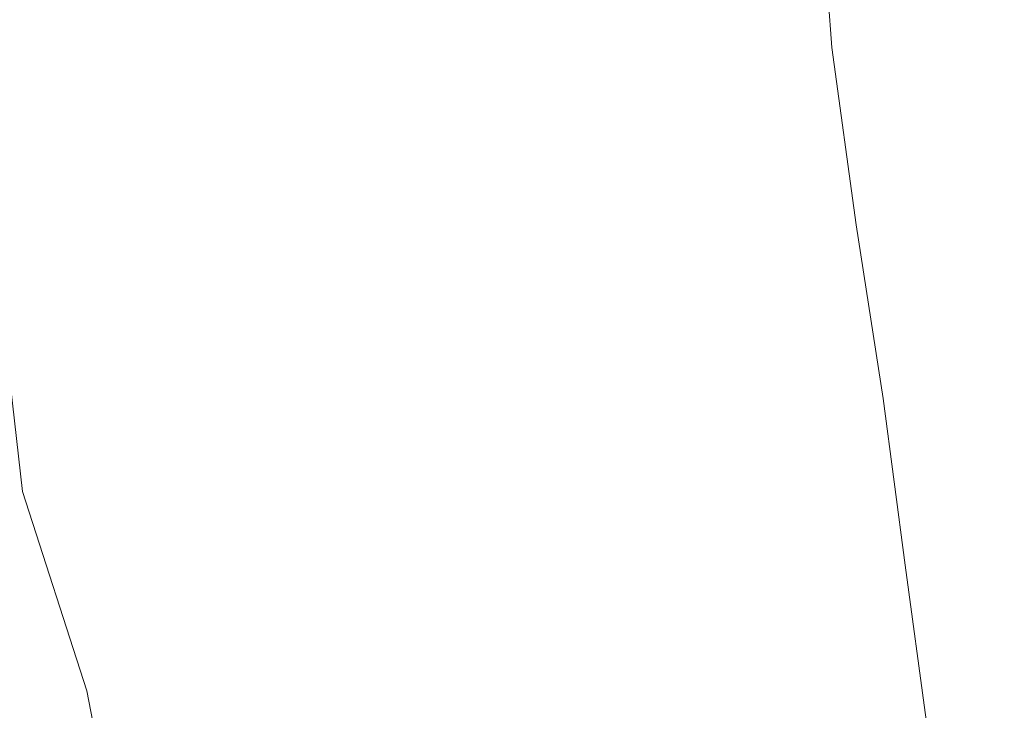
# Model space of a CAD drawing. Extents: x 20 to 1620, y -772 to -20.
# Drawn here: x 87 to 203, y -517 to -435 of the extents above; entities that cross this region are included whole.
import ezdxf

# ---------------------------------------------------------------- set-up
doc = ezdxf.new("R2010")
doc.units = 0
doc.header["$LTSCALE"] = 500
doc.header["$MEASUREMENT"] = 0
doc.layers.add('EXC-CERAMIKA', color=7, linetype='Continuous')

msp = doc.modelspace()

# ---------------------------------------------------------------- linework, layer by layer
at = {"layer": 'EXC-CERAMIKA', "lineweight": 0}
for points, invisible_edges in [([(193.61, -435.65, 32.03), (202.75, -414.01, 26.5), (191.62, -415.89, 32.39), (193.61, -435.65, 32.03)], 15), ([(202.75, -414.01, 26.5), (193.61, -435.65, 32.03), (205.08, -431.43, 26.23), (202.75, -414.01, 26.5)], 15), ([(182.94, -438.35, 40.18), (191.62, -415.89, 32.39), (181.32, -417.23, 40.52), (182.94, -438.35, 40.18)], 11), ([(191.62, -415.89, 32.39), (182.94, -438.35, 40.18), (193.61, -435.65, 32.03), (191.62, -415.89, 32.39)], 15), ([(173.06, -440.03, 51.96), (181.32, -417.23, 40.52), (171.75, -418.14, 52.27), (173.06, -440.03, 51.96)], 15), ([(181.32, -417.23, 40.52), (173.06, -440.03, 51.96), (182.94, -438.35, 40.18), (181.32, -417.23, 40.52)], 15), ([(155.59, -441.98, 91.81), (162.81, -418.73, 69.02), (154.41, -419.14, 92.16), (155.59, -441.98, 91.81)], 15), ([(162.81, -418.73, 69.02), (155.59, -441.98, 91.81), (164.01, -441.18, 68.7), (162.81, -418.73, 69.02)], 15), ([(164.01, -441.18, 68.7), (171.75, -418.14, 52.27), (162.81, -418.73, 69.02), (164.01, -441.18, 68.7)], 15), ([(171.75, -418.14, 52.27), (164.01, -441.18, 68.7), (173.06, -440.03, 51.96), (171.75, -418.14, 52.27)], 15), ([(119.05, -444.44, 279.37), (124.65, -420.15, 239.92), (117.88, -420.35, 279.42), (119.05, -444.44, 279.37)], 15), ([(124.65, -420.15, 239.92), (119.05, -444.44, 279.37), (125.81, -444.04, 239.79), (124.65, -420.15, 239.92)], 15), ([(125.81, -444.04, 239.79), (131.63, -419.95, 199.2), (124.65, -420.15, 239.92), (125.81, -444.04, 239.79)], 15), ([(131.63, -419.95, 199.2), (125.81, -444.04, 239.79), (132.79, -443.63, 198.99), (131.63, -419.95, 199.2)], 15), ([(132.79, -443.63, 198.99), (138.88, -419.73, 159.5), (131.63, -419.95, 199.2), (132.79, -443.63, 198.99)], 15), ([(138.88, -419.73, 159.5), (132.79, -443.63, 198.99), (140.04, -443.17, 159.22), (138.88, -419.73, 159.5)], 15), ([(140.04, -443.17, 159.22), (146.45, -419.46, 123.07), (138.88, -419.73, 159.5), (140.04, -443.17, 159.22)], 15), ([(146.45, -419.46, 123.07), (140.04, -443.17, 159.22), (147.62, -442.63, 122.74), (146.45, -419.46, 123.07)], 15), ([(147.62, -442.63, 122.74), (154.41, -419.14, 92.16), (146.45, -419.46, 123.07), (147.62, -442.63, 122.74)], 15), ([(154.41, -419.14, 92.16), (147.62, -442.63, 122.74), (155.59, -441.98, 91.81), (154.41, -419.14, 92.16)], 15), ([(86.32, -444.32, 428.12), (88.53, -420.46, 423.31), (85.22, -420.22, 427.98), (86.32, -444.32, 428.12)], 15), ([(88.53, -420.46, 423.31), (86.32, -444.32, 428.12), (89.66, -444.76, 423.48), (88.53, -420.46, 423.31)], 15), ([(89.66, -444.76, 423.48), (91.32, -420.67, 418.39), (88.53, -420.46, 423.31), (89.66, -444.76, 423.48)], 15), ([(91.32, -420.67, 418.39), (89.66, -444.76, 423.48), (92.46, -445.15, 418.57), (91.32, -420.67, 418.39)], 15), ([(92.46, -445.15, 418.57), (93.55, -420.82, 413.35), (91.32, -420.67, 418.39), (92.46, -445.15, 418.57)], 15), ([(93.55, -420.82, 413.35), (92.46, -445.15, 418.57), (94.71, -445.45, 413.55), (93.55, -420.82, 413.35)], 15), ([(94.71, -445.45, 413.55), (95.23, -420.91, 408.38), (93.55, -420.82, 413.35), (94.71, -445.45, 413.55)], 15), ([(95.23, -420.91, 408.38), (94.71, -445.45, 413.55), (96.39, -445.61, 408.58), (95.23, -420.91, 408.38)], 15), ([(96.39, -445.61, 408.58), (96.84, -420.93, 401.4), (95.23, -420.91, 408.38), (96.39, -445.61, 408.58)], 15), ([(96.84, -420.93, 401.4), (96.39, -445.61, 408.58), (98, -445.64, 401.59), (96.84, -420.93, 401.4)], 15), ([(98, -445.64, 401.59), (98.87, -420.89, 390.34), (96.84, -420.93, 401.4), (98, -445.64, 401.59)], 15), ([(98.87, -420.89, 390.34), (98, -445.64, 401.59), (100.04, -445.56, 390.52), (98.87, -420.89, 390.34)], 15), ([(100.04, -445.56, 390.52), (101.81, -420.81, 373.16), (98.87, -420.89, 390.34), (100.04, -445.56, 390.52)], 15), ([(101.81, -420.81, 373.16), (100.04, -445.56, 390.52), (102.98, -445.39, 373.3), (101.81, -420.81, 373.16)], 15), ([(102.98, -445.39, 373.3), (106.16, -420.68, 347.78), (101.81, -420.81, 373.16), (102.98, -445.39, 373.3)], 15), ([(106.16, -420.68, 347.78), (102.98, -445.39, 373.3), (107.33, -445.13, 347.87), (106.16, -420.68, 347.78)], 15), ([(107.33, -445.13, 347.87), (111.62, -420.53, 315.96), (106.16, -420.68, 347.78), (107.33, -445.13, 347.87)], 15), ([(111.62, -420.53, 315.96), (107.33, -445.13, 347.87), (112.78, -444.81, 315.98), (111.62, -420.53, 315.96)], 15), ([(112.78, -444.81, 315.98), (117.88, -420.35, 279.42), (111.62, -420.53, 315.96), (112.78, -444.81, 315.98)], 15), ([(117.88, -420.35, 279.42), (112.78, -444.81, 315.98), (119.05, -444.44, 279.37), (117.88, -420.35, 279.42)], 15), ([(197.34, -455.43, 31.22), (205.08, -431.43, 26.23), (193.61, -435.65, 32.03), (197.34, -455.43, 31.22)], 15), ([(205.08, -431.43, 26.23), (197.34, -455.43, 31.22), (209.41, -448.26, 25.6), (205.08, -431.43, 26.23)], 15), ([(185.81, -459.38, 39.51), (193.61, -435.65, 32.03), (182.94, -438.35, 40.18), (185.81, -459.38, 39.51)], 11), ([(193.61, -435.65, 32.03), (185.81, -459.38, 39.51), (197.34, -455.43, 31.22), (193.61, -435.65, 32.03)], 15), ([(175.2, -461.47, 51.52), (182.94, -438.35, 40.18), (173.06, -440.03, 51.96), (175.2, -461.47, 51.52)], 15), ([(182.94, -438.35, 40.18), (175.2, -461.47, 51.52), (185.81, -459.38, 39.51), (182.94, -438.35, 40.18)], 15), ([(165.9, -463.04, 68.28), (173.06, -440.03, 51.96), (164.01, -441.18, 68.7), (165.9, -463.04, 68.28)], 15), ([(173.06, -440.03, 51.96), (165.9, -463.04, 68.28), (175.2, -461.47, 51.52), (173.06, -440.03, 51.96)], 15), ([(157.48, -464.24, 91.35), (164.01, -441.18, 68.7), (155.59, -441.98, 91.81), (157.48, -464.24, 91.35)], 15), ([(164.01, -441.18, 68.7), (157.48, -464.24, 91.35), (165.9, -463.04, 68.28), (164.01, -441.18, 68.7)], 15), ([(149.52, -465.23, 122.31), (155.59, -441.98, 91.81), (147.62, -442.63, 122.74), (149.52, -465.23, 122.31)], 15), ([(155.59, -441.98, 91.81), (149.52, -465.23, 122.31), (157.48, -464.24, 91.35), (155.59, -441.98, 91.81)], 15), ([(134.72, -466.76, 198.76), (140.04, -443.17, 159.22), (132.79, -443.63, 198.99), (134.72, -466.76, 198.76)], 15), ([(140.04, -443.17, 159.22), (134.72, -466.76, 198.76), (141.95, -466.05, 158.87), (140.04, -443.17, 159.22)], 15), ([(141.95, -466.05, 158.87), (147.62, -442.63, 122.74), (140.04, -443.17, 159.22), (141.95, -466.05, 158.87)], 15), ([(147.62, -442.63, 122.74), (141.95, -466.05, 158.87), (149.52, -465.23, 122.31), (147.62, -442.63, 122.74)], 15), ([(86.32, -444.32, 428.12), (84.33, -467.58, 432.58), (88.23, -468.17, 428.42), (86.32, -444.32, 428.12)], 15), ([(88.23, -468.17, 428.42), (89.66, -444.76, 423.48), (86.32, -444.32, 428.12), (88.23, -468.17, 428.42)], 15), ([(114.78, -468.61, 316.13), (119.05, -444.44, 279.37), (112.78, -444.81, 315.98), (114.78, -468.61, 316.13)], 15), ([(119.05, -444.44, 279.37), (114.78, -468.61, 316.13), (121.02, -468.03, 279.4), (119.05, -444.44, 279.37)], 15), ([(121.02, -468.03, 279.4), (125.81, -444.04, 239.79), (119.05, -444.44, 279.37), (121.02, -468.03, 279.4)], 15), ([(125.81, -444.04, 239.79), (121.02, -468.03, 279.4), (127.77, -467.41, 239.7), (125.81, -444.04, 239.79)], 15), ([(127.77, -467.41, 239.7), (132.79, -443.63, 198.99), (125.81, -444.04, 239.79), (127.77, -467.41, 239.7)], 15), ([(132.79, -443.63, 198.99), (127.77, -467.41, 239.7), (134.72, -466.76, 198.76), (132.79, -443.63, 198.99)], 15), ([(89.66, -444.76, 423.48), (88.23, -468.17, 428.42), (91.61, -468.76, 423.83), (89.66, -444.76, 423.48)], 15), ([(91.61, -468.76, 423.83), (92.46, -445.15, 418.57), (89.66, -444.76, 423.48), (91.61, -468.76, 423.83)], 15), ([(92.46, -445.15, 418.57), (91.61, -468.76, 423.83), (94.44, -469.28, 418.96), (92.46, -445.15, 418.57)], 15), ([(94.44, -469.28, 418.96), (94.71, -445.45, 413.55), (92.46, -445.15, 418.57), (94.44, -469.28, 418.96)], 15), ([(94.71, -445.45, 413.55), (94.44, -469.28, 418.96), (96.72, -469.67, 413.97), (94.71, -445.45, 413.55)], 15), ([(96.72, -469.67, 413.97), (96.39, -445.61, 408.58), (94.71, -445.45, 413.55), (96.72, -469.67, 413.97)], 15), ([(96.39, -445.61, 408.58), (96.72, -469.67, 413.97), (98.42, -469.88, 409), (96.39, -445.61, 408.58)], 15), ([(98.42, -469.88, 409), (98, -445.64, 401.59), (96.39, -445.61, 408.58), (98.42, -469.88, 409)], 15), ([(100.04, -469.91, 402), (100.04, -445.56, 390.52), (98, -445.64, 401.59), (100.04, -469.91, 402)], 15), ([(98, -445.64, 401.59), (98.42, -469.88, 409), (100.04, -469.91, 402), (98, -445.64, 401.59)], 15), ([(102.07, -469.78, 390.9), (102.98, -445.39, 373.3), (100.04, -445.56, 390.52), (102.07, -469.78, 390.9)], 15), ([(100.04, -445.56, 390.52), (100.04, -469.91, 402), (102.07, -469.78, 390.9), (100.04, -445.56, 390.52)], 15), ([(102.98, -445.39, 373.3), (102.07, -469.78, 390.9), (105, -469.51, 373.63), (102.98, -445.39, 373.3)], 15), ([(105, -469.51, 373.63), (107.33, -445.13, 347.87), (102.98, -445.39, 373.3), (105, -469.51, 373.63)], 15), ([(107.33, -445.13, 347.87), (105, -469.51, 373.63), (109.34, -469.11, 348.12), (107.33, -445.13, 347.87)], 15), ([(109.34, -469.11, 348.12), (112.78, -444.81, 315.98), (107.33, -445.13, 347.87), (109.34, -469.11, 348.12)], 15), ([(112.78, -444.81, 315.98), (109.34, -469.11, 348.12), (114.78, -468.61, 316.13), (112.78, -444.81, 315.98)], 15), ([(204.17, -476.98, 29.44), (209.41, -448.26, 25.6), (197.34, -455.43, 31.22), (204.17, -476.98, 29.44)], 15), ([(189.02, -479.97, 39.04), (197.34, -455.43, 31.22), (185.81, -459.38, 39.51), (189.02, -479.97, 39.04)], 11), ([(197.34, -455.43, 31.22), (189.02, -479.97, 39.04), (204.17, -476.98, 29.44), (197.34, -455.43, 31.22)], 15), ([(177.85, -482.14, 51.12), (185.81, -459.38, 39.51), (175.2, -461.47, 51.52), (177.85, -482.14, 51.12)], 15), ([(185.81, -459.38, 39.51), (177.85, -482.14, 51.12), (189.02, -479.97, 39.04), (185.81, -459.38, 39.51)], 15), ([(168.39, -484.02, 67.85), (175.2, -461.47, 51.52), (165.9, -463.04, 68.28), (168.39, -484.02, 67.85)], 15), ([(175.2, -461.47, 51.52), (168.39, -484.02, 67.85), (177.85, -482.14, 51.12), (175.2, -461.47, 51.52)], 15), ([(160.01, -485.62, 90.88), (165.9, -463.04, 68.28), (157.48, -464.24, 91.35), (160.01, -485.62, 90.88)], 15), ([(165.9, -463.04, 68.28), (160.01, -485.62, 90.88), (168.39, -484.02, 67.85), (165.9, -463.04, 68.28)], 15), ([(152.1, -486.96, 121.89), (157.48, -464.24, 91.35), (149.52, -465.23, 122.31), (152.1, -486.96, 121.89)], 15), ([(157.48, -464.24, 91.35), (152.1, -486.96, 121.89), (160.01, -485.62, 90.88), (157.48, -464.24, 91.35)], 15), ([(144.59, -488.09, 158.56), (149.52, -465.23, 122.31), (141.95, -466.05, 158.87), (144.59, -488.09, 158.56)], 15), ([(149.52, -465.23, 122.31), (144.59, -488.09, 158.56), (152.1, -486.96, 121.89), (149.52, -465.23, 122.31)], 15), ([(130.52, -489.98, 239.71), (134.72, -466.76, 198.76), (127.77, -467.41, 239.7), (130.52, -489.98, 239.71)], 15), ([(134.72, -466.76, 198.76), (130.52, -489.98, 239.71), (137.41, -489.08, 198.6), (134.72, -466.76, 198.76)], 15), ([(137.41, -489.08, 198.6), (141.95, -466.05, 158.87), (134.72, -466.76, 198.76), (137.41, -489.08, 198.6)], 15), ([(141.95, -466.05, 158.87), (137.41, -489.08, 198.6), (144.59, -488.09, 158.56), (141.95, -466.05, 158.87)], 15), ([(84.33, -467.58, 432.58), (82.54, -490.45, 436.48), (87, -491.01, 433), (84.33, -467.58, 432.58)], 11), ([(87, -491.01, 433), (88.23, -468.17, 428.42), (84.33, -467.58, 432.58), (87, -491.01, 433)], 15), ([(117.63, -491.67, 316.47), (121.02, -468.03, 279.4), (114.78, -468.61, 316.13), (117.63, -491.67, 316.47)], 15), ([(121.02, -468.03, 279.4), (117.63, -491.67, 316.47), (123.82, -490.86, 279.59), (121.02, -468.03, 279.4)], 15), ([(123.82, -490.86, 279.59), (127.77, -467.41, 239.7), (121.02, -468.03, 279.4), (123.82, -490.86, 279.59)], 15), ([(127.77, -467.41, 239.7), (123.82, -490.86, 279.59), (130.52, -489.98, 239.71), (127.77, -467.41, 239.7)], 15), ([(88.23, -468.17, 428.42), (87, -491.01, 433), (90.98, -491.65, 428.93), (88.23, -468.17, 428.42)], 15), ([(90.98, -491.65, 428.93), (91.61, -468.76, 423.83), (88.23, -468.17, 428.42), (90.98, -491.65, 428.93)], 15), ([(91.61, -468.76, 423.83), (90.98, -491.65, 428.93), (94.43, -492.29, 424.42), (91.61, -468.76, 423.83)], 15), ([(94.43, -492.29, 424.42), (94.44, -469.28, 418.96), (91.61, -468.76, 423.83), (94.43, -492.29, 424.42)], 15), ([(107.94, -492.94, 374.21), (109.34, -469.11, 348.12), (105, -469.51, 373.63), (107.94, -492.94, 374.21)], 15), ([(109.34, -469.11, 348.12), (107.94, -492.94, 374.21), (112.24, -492.38, 348.59), (109.34, -469.11, 348.12)], 15), ([(112.24, -492.38, 348.59), (114.78, -468.61, 316.13), (109.34, -469.11, 348.12), (112.24, -492.38, 348.59)], 15), ([(114.78, -468.61, 316.13), (112.24, -492.38, 348.59), (117.63, -491.67, 316.47), (114.78, -468.61, 316.13)], 15), ([(94.44, -469.28, 418.96), (94.43, -492.29, 424.42), (97.33, -492.86, 419.61), (94.44, -469.28, 418.96)], 15), ([(97.33, -492.86, 419.61), (96.72, -469.67, 413.97), (94.44, -469.28, 418.96), (97.33, -492.86, 419.61)], 15), ([(99.66, -493.29, 414.66), (98.42, -469.88, 409), (96.72, -469.67, 413.97), (99.66, -493.29, 414.66)], 15), ([(96.72, -469.67, 413.97), (97.33, -492.86, 419.61), (99.66, -493.29, 414.66), (96.72, -469.67, 413.97)], 15), ([(98.42, -469.88, 409), (99.66, -493.29, 414.66), (101.39, -493.51, 409.71), (98.42, -469.88, 409)], 15), ([(101.39, -493.51, 409.71), (100.04, -469.91, 402), (98.42, -469.88, 409), (101.39, -493.51, 409.71)], 15), ([(103.01, -493.51, 402.7), (102.07, -469.78, 390.9), (100.04, -469.91, 402), (103.01, -493.51, 402.7)], 15), ([(100.04, -469.91, 402), (101.39, -493.51, 409.71), (103.01, -493.51, 402.7), (100.04, -469.91, 402)], 15), ([(105.03, -493.32, 391.56), (105, -469.51, 373.63), (102.07, -469.78, 390.9), (105.03, -493.32, 391.56)], 15), ([(102.07, -469.78, 390.9), (103.01, -493.51, 402.7), (105.03, -493.32, 391.56), (102.07, -469.78, 390.9)], 15), ([(105, -469.51, 373.63), (105.03, -493.32, 391.56), (107.94, -492.94, 374.21), (105, -469.51, 373.63)], 15), ([(191.65, -499.74, 39.26), (204.17, -476.98, 29.44), (189.02, -479.97, 39.04), (191.65, -499.74, 39.26)], 11), ([(204.17, -476.98, 29.44), (191.65, -499.74, 39.26), (204.61, -499.11, 31.31), (204.17, -476.98, 29.44)], 15), ([(180.72, -501.75, 50.96), (189.02, -479.97, 39.04), (177.85, -482.14, 51.12), (180.72, -501.75, 50.96)], 15), ([(189.02, -479.97, 39.04), (180.72, -501.75, 50.96), (191.65, -499.74, 39.26), (189.02, -479.97, 39.04)], 15), ([(171.4, -503.84, 67.5), (177.85, -482.14, 51.12), (168.39, -484.02, 67.85), (171.4, -503.84, 67.5)], 15), ([(177.85, -482.14, 51.12), (171.4, -503.84, 67.5), (180.72, -501.75, 50.96), (177.85, -482.14, 51.12)], 15), ([(163.12, -505.83, 90.48), (168.39, -484.02, 67.85), (160.01, -485.62, 90.88), (163.12, -505.83, 90.48)], 15), ([(168.39, -484.02, 67.85), (163.12, -505.83, 90.48), (171.4, -503.84, 67.5), (168.39, -484.02, 67.85)], 15), ([(152.1, -486.96, 121.89), (163.12, -505.83, 90.48), (160.01, -485.62, 90.88), (152.1, -486.96, 121.89)], 15), ([(144.59, -488.09, 158.56), (155.32, -507.53, 121.55), (152.1, -486.96, 121.89), (144.59, -488.09, 158.56)], 15), ([(163.12, -505.83, 90.48), (152.1, -486.96, 121.89), (155.32, -507.53, 121.55), (163.12, -505.83, 90.48)], 15), ([(137.41, -489.08, 198.6), (147.92, -509, 158.37), (144.59, -488.09, 158.56), (137.41, -489.08, 198.6)], 15), ([(155.32, -507.53, 121.55), (144.59, -488.09, 158.56), (147.92, -509, 158.37), (155.32, -507.53, 121.55)], 15), ([(123.82, -490.86, 279.59), (134.07, -511.51, 239.93), (130.52, -489.98, 239.71), (123.82, -490.86, 279.59)], 15), ([(130.52, -489.98, 239.71), (140.86, -510.3, 198.6), (137.41, -489.08, 198.6), (130.52, -489.98, 239.71)], 15), ([(140.86, -510.3, 198.6), (130.52, -489.98, 239.71), (134.07, -511.51, 239.93), (140.86, -510.3, 198.6)], 15), ([(147.92, -509, 158.37), (137.41, -489.08, 198.6), (140.86, -510.3, 198.6), (147.92, -509, 158.37)], 15), ([(85.97, -513.6, 436.97), (87, -491.01, 433), (82.54, -490.45, 436.48), (85.97, -513.6, 436.97)], 15), ([(87, -491.01, 433), (85.97, -513.6, 436.97), (90.53, -514.07, 433.64), (87, -491.01, 433)], 15), ([(87, -491.01, 433), (94.61, -514.64, 429.71), (90.98, -491.65, 428.93), (87, -491.01, 433)], 14), ([(94.61, -514.64, 429.71), (87, -491.01, 433), (90.53, -514.07, 433.64), (94.61, -514.64, 429.71)], 15), ([(117.63, -491.67, 316.47), (127.49, -512.68, 280.01), (123.82, -490.86, 279.59), (117.63, -491.67, 316.47)], 15), ([(134.07, -511.51, 239.93), (123.82, -490.86, 279.59), (127.49, -512.68, 280.01), (134.07, -511.51, 239.93)], 15), ([(90.98, -491.65, 428.93), (98.17, -515.22, 425.31), (94.43, -492.29, 424.42), (90.98, -491.65, 428.93)], 15), ([(98.17, -515.22, 425.31), (90.98, -491.65, 428.93), (94.61, -514.64, 429.71), (98.17, -515.22, 425.31)], 15), ([(101.18, -515.74, 420.59), (94.43, -492.29, 424.42), (98.17, -515.22, 425.31), (101.18, -515.74, 420.59)], 15), ([(94.43, -492.29, 424.42), (101.18, -515.74, 420.59), (97.33, -492.86, 419.61), (94.43, -492.29, 424.42)], 15), ([(107.94, -492.94, 374.21), (116.09, -514.7, 349.38), (112.24, -492.38, 348.59), (107.94, -492.94, 374.21)], 15), ([(112.24, -492.38, 348.59), (121.4, -513.76, 317.08), (117.63, -491.67, 316.47), (112.24, -492.38, 348.59)], 15), ([(121.4, -513.76, 317.08), (112.24, -492.38, 348.59), (116.09, -514.7, 349.38), (121.4, -513.76, 317.08)], 15), ([(127.49, -512.68, 280.01), (117.63, -491.67, 316.47), (121.4, -513.76, 317.08), (127.49, -512.68, 280.01)], 15), ([(103.59, -516.12, 415.7), (97.33, -492.86, 419.61), (101.18, -515.74, 420.59), (103.59, -516.12, 415.7)], 15), ([(97.33, -492.86, 419.61), (103.59, -516.12, 415.7), (99.66, -493.29, 414.66), (97.33, -492.86, 419.61)], 15), ([(103.59, -516.12, 415.7), (101.39, -493.51, 409.71), (99.66, -493.29, 414.66), (103.59, -516.12, 415.7)], 15), ([(101.39, -493.51, 409.71), (103.59, -516.12, 415.7), (105.36, -516.29, 410.78), (101.39, -493.51, 409.71)], 15), ([(105.36, -516.29, 410.78), (103.01, -493.51, 402.7), (101.39, -493.51, 409.71), (105.36, -516.29, 410.78)], 15), ([(107, -516.24, 403.75), (105.03, -493.32, 391.56), (103.01, -493.51, 402.7), (107, -516.24, 403.75)], 15), ([(103.01, -493.51, 402.7), (105.36, -516.29, 410.78), (107, -516.24, 403.75), (103.01, -493.51, 402.7)], 15), ([(109, -515.97, 392.56), (107.94, -492.94, 374.21), (105.03, -493.32, 391.56), (109, -515.97, 392.56)], 15), ([(105.03, -493.32, 391.56), (107, -516.24, 403.75), (109, -515.97, 392.56), (105.03, -493.32, 391.56)], 15), ([(107.94, -492.94, 374.21), (109, -515.97, 392.56), (111.86, -515.46, 375.12), (107.94, -492.94, 374.21)], 15), ([(116.09, -514.7, 349.38), (107.94, -492.94, 374.21), (111.86, -515.46, 375.12), (116.09, -514.7, 349.38)], 15), ([(194.13, -518.05, 39.74), (204.61, -499.11, 31.31), (191.65, -499.74, 39.26), (194.13, -518.05, 39.74)], 11), ([(204.61, -499.11, 31.31), (194.13, -518.05, 39.74), (206.19, -517.27, 32.23), (204.61, -499.11, 31.31)], 15), ([(183.79, -519.92, 50.93), (191.65, -499.74, 39.26), (180.72, -501.75, 50.96), (183.79, -519.92, 50.93)], 15), ([(191.65, -499.74, 39.26), (183.79, -519.92, 50.93), (194.13, -518.05, 39.74), (191.65, -499.74, 39.26)], 15), ([(174.78, -522.24, 67.21), (180.72, -501.75, 50.96), (171.4, -503.84, 67.5), (174.78, -522.24, 67.21)], 15), ([(180.72, -501.75, 50.96), (174.78, -522.24, 67.21), (183.79, -519.92, 50.93), (180.72, -501.75, 50.96)], 15), ([(166.66, -524.64, 90.13), (171.4, -503.84, 67.5), (163.12, -505.83, 90.48), (166.66, -524.64, 90.13)], 15), ([(171.4, -503.84, 67.5), (166.66, -524.64, 90.13), (174.78, -522.24, 67.21), (171.4, -503.84, 67.5)], 15), ([(155.32, -507.53, 121.55), (166.66, -524.64, 90.13), (163.12, -505.83, 90.48), (155.32, -507.53, 121.55)], 15), ([(147.92, -509, 158.37), (159.02, -526.75, 121.25), (155.32, -507.53, 121.55), (147.92, -509, 158.37)], 15), ([(166.66, -524.64, 90.13), (155.32, -507.53, 121.55), (159.02, -526.75, 121.25), (166.66, -524.64, 90.13)], 15), ([(140.86, -510.3, 198.6), (151.78, -528.64, 158.21), (147.92, -509, 158.37), (140.86, -510.3, 198.6)], 15), ([(159.02, -526.75, 121.25), (147.92, -509, 158.37), (151.78, -528.64, 158.21), (159.02, -526.75, 121.25)], 15), ([(134.07, -511.51, 239.93), (144.88, -530.35, 198.65), (140.86, -510.3, 198.6), (134.07, -511.51, 239.93)], 15), ([(151.78, -528.64, 158.21), (140.86, -510.3, 198.6), (144.88, -530.35, 198.65), (151.78, -528.64, 158.21)], 15), ([(127.49, -512.68, 280.01), (138.25, -531.96, 240.2), (134.07, -511.51, 239.93), (127.49, -512.68, 280.01)], 15), ([(144.88, -530.35, 198.65), (134.07, -511.51, 239.93), (138.25, -531.96, 240.2), (144.88, -530.35, 198.65)], 15), ([(121.4, -513.76, 317.08), (131.82, -533.51, 280.5), (127.49, -512.68, 280.01), (121.4, -513.76, 317.08)], 15), ([(138.25, -531.96, 240.2), (127.49, -512.68, 280.01), (131.82, -533.51, 280.5), (138.25, -531.96, 240.2)], 15), ([(85.97, -513.6, 436.97), (85.43, -536.57, 440.07), (90.27, -536.76, 437.51), (85.97, -513.6, 436.97)], 15), ([(90.27, -536.76, 437.51), (90.53, -514.07, 433.64), (85.97, -513.6, 436.97), (90.27, -536.76, 437.51)], 15), ([(90.53, -514.07, 433.64), (90.27, -536.76, 437.51), (94.91, -537.02, 434.35), (90.53, -514.07, 433.64)], 15), ([(90.53, -514.07, 433.64), (99.1, -537.38, 430.56), (94.61, -514.64, 429.71), (90.53, -514.07, 433.64)], 13), ([(99.1, -537.38, 430.56), (90.53, -514.07, 433.64), (94.91, -537.02, 434.35), (99.1, -537.38, 430.56)], 15), ([(94.61, -514.64, 429.71), (102.78, -537.76, 426.29), (98.17, -515.22, 425.31), (94.61, -514.64, 429.71)], 15), ([(102.78, -537.76, 426.29), (94.61, -514.64, 429.71), (99.1, -537.38, 430.56), (102.78, -537.76, 426.29)], 15), ([(111.86, -515.46, 375.12), (120.72, -536.2, 350.25), (116.09, -514.7, 349.38), (111.86, -515.46, 375.12)], 15), ([(116.09, -514.7, 349.38), (125.89, -534.95, 317.78), (121.4, -513.76, 317.08), (116.09, -514.7, 349.38)], 15), ([(125.89, -534.95, 317.78), (116.09, -514.7, 349.38), (120.72, -536.2, 350.25), (125.89, -534.95, 317.78)], 15), ([(131.82, -533.51, 280.5), (121.4, -513.76, 317.08), (125.89, -534.95, 317.78), (131.82, -533.51, 280.5)], 15), ([(105.9, -538.1, 421.67), (98.17, -515.22, 425.31), (102.78, -537.76, 426.29), (105.9, -538.1, 421.67)], 15), ([(98.17, -515.22, 425.31), (105.9, -538.1, 421.67), (101.18, -515.74, 420.59), (98.17, -515.22, 425.31)], 15), ([(108.39, -538.34, 416.84), (101.18, -515.74, 420.59), (105.9, -538.1, 421.67), (108.39, -538.34, 416.84)], 15), ([(101.18, -515.74, 420.59), (108.39, -538.34, 416.84), (103.59, -516.12, 415.7), (101.18, -515.74, 420.59)], 15), ([(113.81, -537.87, 393.67), (111.86, -515.46, 375.12), (109, -515.97, 392.56), (113.81, -537.87, 393.67)], 15), ([(111.86, -515.46, 375.12), (113.81, -537.87, 393.67), (116.6, -537.19, 376.14), (111.86, -515.46, 375.12)], 15), ([(120.72, -536.2, 350.25), (111.86, -515.46, 375.12), (116.6, -537.19, 376.14), (120.72, -536.2, 350.25)], 15), ([(108.39, -538.34, 416.84), (105.36, -516.29, 410.78), (103.59, -516.12, 415.7), (108.39, -538.34, 416.84)], 15), ([(110.2, -538.4, 411.95), (107, -516.24, 403.75), (105.36, -516.29, 410.78), (110.2, -538.4, 411.95)], 15), ([(105.36, -516.29, 410.78), (108.39, -538.34, 416.84), (110.2, -538.4, 411.95), (105.36, -516.29, 410.78)], 15), ([(111.84, -538.26, 404.92), (109, -515.97, 392.56), (107, -516.24, 403.75), (111.84, -538.26, 404.92)], 15), ([(107, -516.24, 403.75), (110.2, -538.4, 411.95), (111.84, -538.26, 404.92), (107, -516.24, 403.75)], 15), ([(109, -515.97, 392.56), (111.84, -538.26, 404.92), (113.81, -537.87, 393.67), (109, -515.97, 392.56)], 15)]:
    msp.add_3dface(points, dxfattribs=dict(at, invisible_edges=invisible_edges))

doc.saveas('drawing.dxf')
